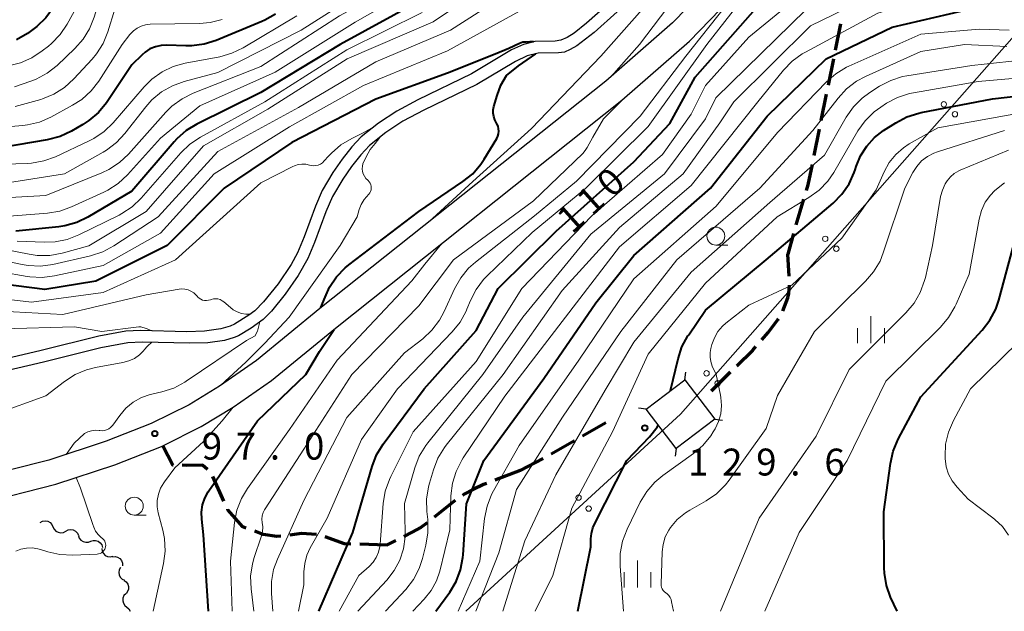
# Model space of a CAD drawing. Units: metres. Extents: x -68000 to -66747, y 30000 to 31500.
# Drawn here: x -67901 to -67763, y 30000 to 30082 of the extents above; entities that cross this region are included whole.
import ezdxf

# ---------------------------------------------------------------- set-up
doc = ezdxf.new("R2010")
doc.units = ezdxf.units.M
for name, color, linetype, lineweight in [('210100_道路縁(街区線)', 7, 'Continuous', 30), ('210300_徒歩道', 7, 'Continuous', 70), ('423500_高塔', 7, 'Continuous', 30), ('423599_高塔ひげ', 7, 'Continuous', 30), ('426500_送電線', 7, 'Continuous', 30), ('510100_河川', 7, 'Continuous', 30), ('510200_細流', 7, 'Continuous', 30), ('633100_広葉樹林', 7, 'Continuous', 13), ('633400_荒地', 7, 'Continuous', 13), ('710100_等高線(計曲線)', 7, 'Continuous', 40), ('710200_等高線(主曲線)', 7, 'Continuous', 13), ('731200_図化機測定による標高点', 7, 'Continuous', 40)]:
    doc.layers.add(name, color=color, linetype=linetype, lineweight=lineweight)
doc.styles.add('Style-WORKING', font='MS Gothic.ttf')

msp = doc.modelspace()

# ---------------------------------------------------------------- linework, layer by layer
at = {"layer": '210100_道路縁(街区線)', "linetype": 'Continuous', "lineweight": 30, "flags": 128}
for points in [[(-67773.4, 30121.63), (-67774.63, 30120.96), (-67776.93, 30119.22), (-67779.69, 30116.5), (-67783.69, 30112.16), (-67793.43, 30101.21), (-67805.58, 30086.22), (-67809.64, 30082.03), (-67818.93, 30073.92), (-67858.79, 30042.2), (-67867.63, 30034.96), (-67872.79, 30031.38), (-67877.01, 30028.8), (-67882.3, 30026.16), (-67888.56, 30023.73), (-67896.56, 30021.08), (-67907.1, 30018.43), (-67928.92, 30012.28), (-67933.65, 30010.52), (-67937.73, 30008.52), (-67941.96, 30005.79), (-67946.76, 30002.5), (-67950.16, 30000)], [(-67906.2, 30015.05), (-67895.58, 30017.72), (-67887.38, 30020.43), (-67880.88, 30022.95), (-67880.69, 30023.05), (-67875.31, 30025.74), (-67870.88, 30028.45), (-67865.52, 30032.16), (-67856.59, 30039.47), (-67816.69, 30071.23), (-67807.23, 30079.49), (-67802.96, 30083.9), (-67790.76, 30098.94), (-67781.1, 30109.82), (-67780.14, 30110.86), (-67778.48, 30111.9), (-67776.3, 30112.61), (-67773.68, 30113.33), (-67772.47, 30114), (-67771.26, 30115.36), (-67770.67, 30117.32), (-67770.52, 30118.21)]]:
    msp.add_lwpolyline(points, dxfattribs=at)
at = {"layer": '210300_徒歩道', "linetype": 'Continuous', "lineweight": 70}
for p, q in [((-67786.2, 30081.9), (-67786.94, 30078.23)), ((-67787.19, 30077), (-67787.93, 30073.33)), ((-67788.18, 30072.1), (-67788.92, 30068.43)), ((-67789.17, 30067.2), (-67789.91, 30063.53)), ((-67792.74, 30052.65), (-67793.53, 30049.79)), ((-67793.36, 30046.73), (-67793.53, 30049.79)), ((-67804.2, 30030.74), (-67801.52, 30033.37)), ((-67818.93, 30026.25), (-67822.19, 30024.39)), ((-67823.27, 30023.77), (-67826.53, 30021.92)), ((-67827.63, 30021.32), (-67830.88, 30019.64)), ((-67830.88, 30019.64), (-67834.38, 30018.28)), ((-67872.15, 30015.36), (-67873.72, 30018.77)), ((-67849.48, 30009.24), (-67853.23, 30009.34)), ((-67848.18, 30009.89), (-67849.48, 30009.24))]:
    msp.add_line(p, q, dxfattribs=at)
at = {"layer": '210300_徒歩道', "linetype": 'Continuous', "lineweight": 70, "flags": 128}
for points in [[(-67790.16, 30062.3), (-67790.74, 30059.43), (-67790.99, 30058.65)], [(-67791.36, 30057.45), (-67791.89, 30055.75), (-67792.41, 30053.85)], [(-67794.26, 30041.89), (-67793.54, 30043.71), (-67793.4, 30044.31), (-67793.31, 30045.48)], [(-67797.17, 30037.85), (-67796.26, 30038.88), (-67794.88, 30040.73), (-67794.85, 30040.79)], [(-67800.63, 30034.24), (-67798.43, 30036.41), (-67797.99, 30036.91)], [(-67879.22, 30020.39), (-67879.26, 30020.39), (-67880.69, 30023.05)], [(-67874.45, 30019.75), (-67875.13, 30020.36), (-67877.41, 30020.33), (-67877.97, 30020.35)], [(-67835.54, 30017.83), (-67835.97, 30017.66), (-67837.43, 30017), (-67838.67, 30016.32), (-67838.89, 30016.16)], [(-67869.04, 30011.59), (-67869.51, 30011.77), (-67871.59, 30014.14), (-67871.63, 30014.22)], [(-67839.91, 30015.44), (-67840.12, 30015.29), (-67842.84, 30013.1)], [(-67843.83, 30012.34), (-67844.72, 30011.68), (-67845.91, 30011.01), (-67847.06, 30010.44)], [(-67864.23, 30010.48), (-67864.79, 30010.41), (-67866.68, 30010.71), (-67867.87, 30011.15)], [(-67859.25, 30010.71), (-67861.36, 30010.83), (-67862.99, 30010.63)], [(-67854.48, 30009.38), (-67855.33, 30009.4), (-67858.06, 30010.38)]]:
    msp.add_lwpolyline(points, dxfattribs=at)
at = {"layer": '423500_高塔', "linetype": 'Continuous', "lineweight": 30, "flags": 128}
msp.add_lwpolyline([(-67803.71, 30026.8), (-67809.09, 30022.68), (-67813.29, 30028.16), (-67807.91, 30032.28), (-67803.71, 30026.8)], dxfattribs=at)
at = {"layer": '423599_高塔ひげ', "linetype": 'Continuous', "lineweight": 30, "flags": 128}
for points in [[(-67807.91, 30032.28), (-67807.77, 30033.33)], [(-67813.29, 30028.16), (-67814.34, 30028.3)], [(-67803.71, 30026.8), (-67802.66, 30026.66)], [(-67809.09, 30022.68), (-67809.23, 30021.63)]]:
    msp.add_lwpolyline(points, dxfattribs=at)
at = {"layer": '426500_送電線', "linetype": 'Continuous', "lineweight": 13, "flags": 128}
msp.add_lwpolyline([(-66973.44, 31046.81), (-67036.58, 30958.15), (-67254.36, 30656.89), (-67539.41, 30332.6), (-67808.5, 30027.48), (-67838.45, 30000)], dxfattribs=at)
at = {"layer": '426500_送電線', "linetype": 'Continuous', "lineweight": 13}
for centre in [(-67771.79, 30070.67), (-67770.24, 30069.29), (-67788.33, 30051.92), (-67786.78, 30050.54), (-67804.87, 30033.17), (-67803.32, 30031.79), (-67822.71, 30015.85), (-67821.31, 30014.32)]:
    msp.add_circle(centre, 0.375, dxfattribs=at)
at = {"layer": '510100_河川', "linetype": 'Continuous', "lineweight": 30, "flags": 128}
for points in [[(-67818.55, 30084.7), (-67821.61, 30081.96), (-67823.33, 30080.61), (-67824.32, 30079.98), (-67825.2, 30079.59), (-67826, 30079.47), (-67828.8, 30079.43), (-67830.37, 30079.03), (-67832.06, 30078.26), (-67837.66, 30074.92), (-67845.12, 30071.29), (-67848.06, 30069.72), (-67850.59, 30068.04), (-67853.03, 30066.13), (-67854.34, 30064.76), (-67855.69, 30063.03), (-67856.96, 30061.17), (-67858.46, 30058.64), (-67859.41, 30056.48), (-67860.99, 30052.2), (-67861.9, 30049.99), (-67862.79, 30048.36), (-67864.61, 30045.63), (-67866.62, 30043.12), (-67867.87, 30041.89), (-67868.7, 30041.26), (-67870.69, 30040.03), (-67871.27, 30039.76), (-67872.59, 30039.36), (-67874.85, 30039.04), (-67877.31, 30038.96), (-67883.81, 30039.16), (-67885.81, 30039.07), (-67889.61, 30038.37), (-67897.66, 30036.34), (-67903.33, 30035.02)], [(-67817.34, 30083.56), (-67820.53, 30080.69), (-67822.98, 30078.82), (-67823.88, 30078.29), (-67824.68, 30077.96), (-67825.49, 30077.84), (-67828.37, 30077.8), (-67829.88, 30077.41), (-67831.51, 30076.66), (-67836.92, 30073.45), (-67844.29, 30069.85), (-67847.2, 30068.31), (-67849.57, 30066.73), (-67851.85, 30064.95), (-67853.09, 30063.65), (-67854.37, 30062), (-67855.58, 30060.24), (-67857, 30057.83), (-67857.96, 30055.68), (-67859.53, 30051.39), (-67860.45, 30049.19), (-67861.8, 30046.8), (-67863.61, 30044.19), (-67865.53, 30041.85), (-67866.71, 30040.67), (-67868.34, 30039.48), (-67870.14, 30038.41), (-67870.74, 30038.15), (-67872.09, 30037.75), (-67874.39, 30037.43), (-67876.91, 30037.36), (-67883.54, 30037.53), (-67885.57, 30037.43), (-67889.32, 30036.74), (-67897.3, 30034.73), (-67903.07, 30033.38)]]:
    msp.add_lwpolyline(points, dxfattribs=at)
at = {"layer": '510200_細流', "linetype": 'Continuous', "lineweight": 30, "flags": 128}
for points in [[(-67897.76, 30012.4), (-67897.43, 30012.57), (-67897.07, 30012.63), (-67896.71, 30012.57), (-67896.39, 30012.39), (-67896.14, 30012.12), (-67895.99, 30011.79)], [(-67895.99, 30011.79), (-67895.84, 30011.45), (-67895.59, 30011.18), (-67895.27, 30011.01), (-67894.9, 30010.95), (-67894.54, 30011), (-67894.22, 30011.17)], [(-67894.22, 30011.17), (-67893.89, 30011.35), (-67893.53, 30011.4), (-67893.17, 30011.34), (-67892.84, 30011.16), (-67892.59, 30010.9), (-67892.44, 30010.56)], [(-67892.45, 30010.54), (-67892.33, 30010.19), (-67892.1, 30009.91), (-67891.79, 30009.71), (-67891.43, 30009.62), (-67891.06, 30009.65), (-67890.73, 30009.8)], [(-67890.75, 30009.76), (-67890.4, 30009.88), (-67890.04, 30009.89), (-67889.69, 30009.78), (-67889.39, 30009.56), (-67889.18, 30009.26), (-67889.08, 30008.91)], [(-67889.17, 30008.75), (-67889.12, 30008.39), (-67888.96, 30008.06), (-67888.7, 30007.8), (-67888.37, 30007.64), (-67888, 30007.59), (-67887.64, 30007.67)], [(-67887.71, 30007.59), (-67887.34, 30007.63), (-67886.98, 30007.54), (-67886.67, 30007.35), (-67886.44, 30007.06), (-67886.31, 30006.72), (-67886.29, 30006.35)], [(-67886.58, 30006.11), (-67886.76, 30005.79), (-67886.83, 30005.43), (-67886.78, 30005.07), (-67886.62, 30004.74), (-67886.35, 30004.48), (-67886.02, 30004.32)], [(-67886.08, 30004.31), (-67885.78, 30004.1), (-67885.56, 30003.8), (-67885.45, 30003.45), (-67885.45, 30003.09), (-67885.58, 30002.74), (-67885.8, 30002.45)], [(-67885.84, 30002.45), (-67886.09, 30002.18), (-67886.23, 30001.84), (-67886.26, 30001.48), (-67886.18, 30001.12), (-67885.98, 30000.81), (-67885.7, 30000.58)], [(-67885.7, 30000.58), (-67885.41, 30000.35), (-67885.21, 30000.04), (-67885.21, 30000.04)]]:
    msp.add_lwpolyline(points, dxfattribs=at)
at = {"layer": '633100_広葉樹林', "linetype": 'Continuous', "lineweight": 13}
for p, q in [((-67803.58, 30051.05), (-67801.91, 30051.05)), ((-67884.66, 30013.41), (-67882.99, 30013.41))]:
    msp.add_line(p, q, dxfattribs=at)
for centre in [(-67803.58, 30052.3), (-67884.66, 30014.66)]:
    msp.add_circle(centre, 1.25, dxfattribs=at)
at = {"layer": '633400_荒地', "linetype": 'Continuous', "lineweight": 13}
for p, q in [((-67781.96, 30037.37), (-67781.96, 30041.12)), ((-67783.83, 30037.37), (-67783.83, 30039.47)), ((-67780.08, 30037.37), (-67780.08, 30039.47)), ((-67814.51, 30003.33), (-67814.51, 30007.08)), ((-67816.38, 30003.33), (-67816.38, 30005.44)), ((-67812.63, 30003.33), (-67812.63, 30005.44))]:
    msp.add_line(p, q, dxfattribs=at)
at = {"layer": '710100_等高線(計曲線)', "linetype": 'Continuous', "lineweight": 40, "flags": 128}
for points, elevation in [([(-67891.63, 30090.9), (-67892.67, 30089.49), (-67895.96, 30084.11), (-67896.99, 30082.71), (-67898.26, 30081.51), (-67898.62, 30081.24), (-67899.56, 30080.55), (-67901.06, 30079.66)], 130), ([(-67845, 30085.01), (-67855.93, 30079), (-67867, 30072.31), (-67875.93, 30067.9), (-67877.43, 30067)], 110), ([(-67858.94, 30000), (-67854.2, 30011), (-67851.5, 30020.17), (-67850.87, 30021.79), (-67849.94, 30023.31), (-67844.23, 30031), (-67837, 30039.14), (-67833.93, 30045), (-67825.85, 30053), (-67815, 30062.64), (-67809.99, 30068.01), (-67806.45, 30074.45), (-67797, 30085.25)], 110), ([(-67842.61, 30000), (-67840.68, 30002.67), (-67839.79, 30004.17), (-67839.17, 30005.8), (-67838.84, 30007.51), (-67838.81, 30007.87), (-67838.33, 30015), (-67835.93, 30021), (-67827.56, 30032.44), (-67820.32, 30043), (-67815, 30049.62), (-67804.34, 30059), (-67796.4, 30069), (-67788.18, 30077), (-67779, 30081.42), (-67769, 30083.74), (-67763, 30084.26)], 120), ([(-67864.97, 30083.25), (-67866.47, 30082.38), (-67866.88, 30082.2), (-67873.25, 30079.57), (-67874.91, 30079.04), (-67876.64, 30078.82), (-67877.46, 30078.82), (-67880.12, 30078.92), (-67880.93, 30078.88), (-67881.72, 30078.7), (-67882.47, 30078.39), (-67883.15, 30077.95), (-67883.57, 30077.59), (-67885, 30076.17), (-67888.55, 30070.9), (-67889.65, 30069.55), (-67890.97, 30068.4), (-67891.82, 30067.85), (-67893.42, 30066.92), (-67895, 30066.18), (-67896.8, 30065.7), (-67903.09, 30064.65)], 120), ([(-67828.99, 30079.38), (-67829.53, 30079.36), (-67830.02, 30079.35), (-67830.49, 30079.35), (-67830.97, 30079.14), (-67832.45, 30078.46), (-67834.34, 30077.64), (-67840.97, 30075.03), (-67851, 30071.41), (-67862.67, 30065.33), (-67872.13, 30059), (-67880.05, 30051), (-67890, 30046), (-67897.14, 30044.86), (-67907, 30046.13)], 100), ([(-67858.63, 30042.33), (-67858.05, 30043.79), (-67857.42, 30045.16), (-67856.44, 30046.61), (-67855.24, 30047.86), (-67854.73, 30048.28), (-67845, 30055.72), (-67838.83, 30059.9), (-67837.47, 30061), (-67836.33, 30062.31), (-67835.86, 30063.02), (-67834.12, 30065.91), (-67833.97, 30066.22), (-67833.87, 30066.56), (-67833.83, 30066.91), (-67833.86, 30067.26), (-67833.94, 30067.61), (-67834.09, 30067.93), (-67834.17, 30068.06), (-67834.4, 30068.49), (-67834.55, 30068.95), (-67834.63, 30069.43), (-67834.61, 30069.91), (-67834.53, 30070.36), (-67834.08, 30071.92), (-67833.54, 30073.36), (-67832.75, 30074.68), (-67831.08, 30076.05), (-67828.68, 30077.72)], 100), ([(-67809.91, 30030.8), (-67808.85, 30035.19), (-67808.3, 30036.85), (-67807.47, 30038.38), (-67807.36, 30038.53), (-67805, 30041.96), (-67796.57, 30049), (-67787.22, 30056.91), (-67785.99, 30058.14), (-67785, 30059.58), (-67784.27, 30061.16), (-67784.13, 30061.56), (-67784, 30061.99), (-67783.39, 30063.48), (-67782.53, 30064.84), (-67781.44, 30066.03), (-67780.18, 30067.01), (-67778.49, 30068.09), (-67776.94, 30068.91), (-67775.28, 30069.44), (-67774.96, 30069.51), (-67765, 30071.42), (-67753.2, 30072.8)], 130), ([(-67877.43, 30067), (-67878.74, 30065.85), (-67879.1, 30065.45), (-67885, 30058.58), (-67891.11, 30054.96), (-67892.68, 30054.2), (-67894.36, 30053.73), (-67895.19, 30053.61), (-67901.18, 30053)], 110), ([(-67778.32, 30000), (-67779.21, 30001.97), (-67779.79, 30003.61), (-67780.07, 30005.33), (-67780.1, 30006.04), (-67780.14, 30013.86), (-67779.24, 30020.61), (-67778.86, 30022.31), (-67778.16, 30023.98), (-67775, 30029.91), (-67766.43, 30039.21), (-67765.36, 30040.59), (-67764.55, 30042.13), (-67764.13, 30043.35), (-67761.69, 30052.32)], 140), ([(-67874.31, 30000), (-67875, 30010.68), (-67875.26, 30012.84), (-67875.29, 30013.83), (-67875.15, 30014.82), (-67874.84, 30015.77), (-67874.37, 30016.64), (-67874.27, 30016.79), (-67867.47, 30026.53), (-67860.73, 30033), (-67858.81, 30036.22), (-67856.8, 30039.3)], 100), ([(-67822.82, 30000), (-67821, 30009), (-67821, 30010.08), (-67820.93, 30010.86), (-67820.73, 30011.62), (-67820.51, 30012.13), (-67815.97, 30021), (-67812.84, 30024.31), (-67811.76, 30025.67), (-67811.61, 30025.94)], 130)]:
    msp.add_lwpolyline(points, dxfattribs=dict(at, elevation=elevation))
at = {"layer": '710200_等高線(主曲線)', "linetype": 'Continuous', "lineweight": 13, "flags": 128}
for points, elevation in [([(-67777.35, 30151), (-67787, 30144.16), (-67794.2, 30139), (-67803.28, 30131), (-67807, 30127.78), (-67814.14, 30117), (-67821, 30106.77), (-67832.01, 30097.99), (-67843, 30090.75), (-67847, 30087.95), (-67856.04, 30083), (-67867, 30075.92), (-67876.44, 30072.21), (-67878, 30071.44), (-67879.4, 30070.4), (-67880.24, 30069.57), (-67885.45, 30063.74), (-67886.72, 30062.55), (-67888.18, 30061.59), (-67889.16, 30061.13), (-67897, 30057.96), (-67908.7, 30057.3)], 114), ([(-67789.21, 30117.04), (-67791.65, 30115.01), (-67794.97, 30111.95), (-67799.21, 30109.3), (-67803.29, 30107), (-67805.15, 30106.49), (-67806.45, 30106), (-67807.65, 30105.3), (-67808.42, 30104.68), (-67818.98, 30095), (-67829, 30088.44), (-67840.58, 30081), (-67851, 30076.59), (-67861.78, 30070.22), (-67873, 30064.11), (-67881.32, 30055), (-67887.49, 30050.94), (-67889.03, 30050.11), (-67890.76, 30049.55), (-67895.99, 30048.35), (-67897.72, 30048.11), (-67899.46, 30048.18), (-67900.3, 30048.32), (-67907, 30049.75)], 104), ([(-67818.19, 30074.57), (-67815.66, 30077.37), (-67814.23, 30079), (-67805.57, 30090.43), (-67801, 30097), (-67800.13, 30100.08), (-67799.51, 30101.71), (-67798.62, 30103.2), (-67797.48, 30104.52), (-67796.99, 30104.97), (-67792.26, 30109), (-67790.28, 30112.01), (-67788.3, 30114.85), (-67787.89, 30116.01)], 104), ([(-67853.49, 30000), (-67849.44, 30004.36), (-67848.42, 30005.67), (-67847.64, 30007.14), (-67847.13, 30008.73), (-67846.9, 30010.38), (-67846.89, 30011.14), (-67847, 30015.05), (-67845.56, 30020.01), (-67844.93, 30021.64), (-67844.03, 30023.13), (-67843.74, 30023.5), (-67836.08, 30033), (-67830.48, 30041), (-67821, 30052.55), (-67810.75, 30061), (-67805, 30068.67), (-67803.57, 30071.57), (-67791, 30083.91), (-67780.01, 30090), (-67769, 30093.66), (-67757.7, 30101)], 114), ([(-67843.65, 30054.25), (-67837.45, 30059.89), (-67829.28, 30067.32), (-67819.62, 30077.37), (-67812.42, 30085.58), (-67809.84, 30089.41), (-67808.99, 30090.93), (-67808.43, 30092.58), (-67808.15, 30094.3), (-67808.14, 30094.52), (-67807.99, 30097.65), (-67807.74, 30098.4), (-67807.29, 30099.43), (-67806.27, 30101.46)], 102), ([(-67887.88, 30091.19), (-67888, 30091.17), (-67888.37, 30091.06), (-67888.72, 30090.88), (-67889.03, 30090.65), (-67889.29, 30090.37), (-67889.49, 30090.06), (-67894.01, 30081.84), (-67894.98, 30080.39), (-67896.19, 30079.13), (-67896.61, 30078.78), (-67897.48, 30078.11), (-67898.94, 30077.15), (-67900.54, 30076.47), (-67901.81, 30076.15)], 128), ([(-67832.84, 30089), (-67843, 30082.15), (-67854.98, 30077.02), (-67866.02, 30069.99), (-67875, 30064.9), (-67883, 30055.74), (-67891, 30050.94), (-67894.73, 30049.92), (-67896.45, 30049.61), (-67898.19, 30049.6), (-67899.31, 30049.76), (-67906.76, 30051.24)], 106), ([(-67843, 30088.35), (-67853.86, 30082.14), (-67865, 30075.16), (-67875.53, 30070.47), (-67881, 30065.96), (-67885.61, 30060.84), (-67886.88, 30059.65), (-67888.34, 30058.7), (-67888.9, 30058.43), (-67893.39, 30056.38), (-67895.03, 30055.79), (-67896.77, 30055.5), (-67903.27, 30055)], 112), ([(-67865.32, 30000), (-67865.54, 30002.5), (-67865.53, 30004.17), (-67865.24, 30005.82), (-67864.71, 30007.28), (-67861, 30015.44), (-67855.03, 30027), (-67847, 30036.04), (-67844.45, 30038), (-67843.17, 30039.18), (-67842.11, 30040.57), (-67841.45, 30041.79), (-67840.01, 30044.95), (-67839.15, 30046.47), (-67838.04, 30047.81), (-67837.09, 30048.67), (-67828.87, 30055.13), (-67823, 30059.94), (-67814.11, 30069), (-67807.78, 30077.38), (-67802.23, 30084.35), (-67799.43, 30087.89), (-67799.13, 30088.62)], 106), ([(-67861.74, 30000), (-67861, 30003.71), (-67861, 30005.5), (-67860.9, 30006.68), (-67860.59, 30007.83), (-67860.12, 30008.85), (-67857.77, 30013), (-67853, 30023.96), (-67847.98, 30031), (-67840.34, 30038.95), (-67839.24, 30040.31), (-67838.4, 30041.84), (-67838.28, 30042.13), (-67837.8, 30043.31), (-67837, 30044.86), (-67835.95, 30046.25), (-67835.47, 30046.75), (-67829.19, 30052.81), (-67821.72, 30059), (-67813, 30067.6), (-67804.82, 30079), (-67797, 30089.11)], 108), ([(-67856.11, 30000), (-67853.34, 30005), (-67851.92, 30006.25), (-67851.37, 30006.83), (-67850.92, 30007.5), (-67850.6, 30008.24), (-67850.41, 30009.02), (-67850.37, 30009.37), (-67849.95, 30015.02), (-67849.66, 30016.74), (-67849.09, 30018.38), (-67848.9, 30018.78), (-67845.76, 30025), (-67837, 30034.84), (-67830.63, 30045), (-67820.87, 30055.13), (-67811, 30063.67), (-67807, 30069.31), (-67805, 30073.31), (-67799, 30080.01), (-67788.06, 30089)], 112), ([(-67845.8, 30000), (-67844.22, 30001.68), (-67843.26, 30002.89), (-67842.54, 30004.25), (-67842.08, 30005.6), (-67840.66, 30011.34), (-67840.51, 30016.11), (-67840.3, 30017.85), (-67839.8, 30019.51), (-67839.01, 30021.07), (-67838.81, 30021.39), (-67833, 30030.01), (-67824.52, 30041), (-67817, 30050.8), (-67807, 30059.36), (-67797.71, 30071), (-67794.14, 30075.43), (-67792.93, 30076.68), (-67791.52, 30077.71), (-67791.09, 30077.96), (-67781, 30083.37), (-67771, 30086.4), (-67765, 30086.46), (-67757.84, 30088.46)], 118), ([(-67851, 30087.64), (-67861.37, 30081), (-67873, 30075.09), (-67877.7, 30073.86), (-67879.34, 30073.27), (-67880.85, 30072.41), (-67882.2, 30071.29), (-67883.05, 30070.33), (-67885.95, 30066.61), (-67887.14, 30065.33), (-67888.53, 30064.28), (-67888.98, 30064.01), (-67894.39, 30061), (-67903.23, 30059.57)], 116), ([(-67849.63, 30000), (-67846.81, 30003.05), (-67845.74, 30004.43), (-67844.93, 30005.97), (-67844.46, 30007.38), (-67843.99, 30009.24), (-67843.71, 30010.96), (-67843.74, 30012.81), (-67843.86, 30013.9), (-67843.9, 30015.64), (-67843.64, 30017.37), (-67843.51, 30017.86), (-67842.96, 30019.72), (-67842.32, 30021.34), (-67841.4, 30022.83), (-67841.17, 30023.14), (-67833.24, 30033), (-67825, 30044.74), (-67817, 30053.51), (-67808.11, 30061), (-67803, 30068.07), (-67801.07, 30071), (-67790.38, 30081.62), (-67779, 30087.2)], 116), ([(-67889.19, 30086.22), (-67889.35, 30085.78), (-67890.23, 30082.83), (-67890.88, 30081.21), (-67891.79, 30079.73), (-67892.95, 30078.43), (-67895.42, 30076.09), (-67896.78, 30075.01), (-67898.32, 30074.18), (-67899.06, 30073.9), (-67901.37, 30073.11)], 126), ([(-67829.62, 30084.38), (-67841, 30078.14), (-67852.72, 30073.28), (-67863, 30067.55), (-67873.5, 30061), (-67881, 30052.69), (-67889, 30048.18), (-67895.76, 30046.74), (-67897.49, 30046.53), (-67899.23, 30046.62), (-67899.59, 30046.67), (-67907, 30047.99)], 102), ([(-67861.97, 30083), (-67869.47, 30078.55), (-67871.04, 30077.79), (-67872.75, 30077.31), (-67877.54, 30076.42), (-67879.22, 30075.95), (-67880.79, 30075.2), (-67882.21, 30074.19), (-67883.29, 30073.11), (-67887.6, 30068.1), (-67888.85, 30066.88), (-67890.29, 30065.9), (-67890.95, 30065.56), (-67895.64, 30063.37), (-67897.28, 30062.77), (-67899, 30062.46), (-67899.56, 30062.43), (-67907.83, 30062.17)], 118), ([(-67887.35, 30083.95), (-67888.33, 30080.78), (-67888.99, 30079.17), (-67889.92, 30077.7), (-67890.53, 30076.97), (-67893.09, 30074.2), (-67894.38, 30073.02), (-67895.86, 30072.09), (-67897.47, 30071.43), (-67897.7, 30071.36), (-67901.25, 30070.36)], 124), ([(-67844.51, 30083.49), (-67855, 30078.28), (-67866.44, 30071), (-67875.44, 30066.09), (-67876.89, 30065.12), (-67878.17, 30063.9), (-67883.69, 30057.61), (-67884.95, 30056.4), (-67886.4, 30055.44), (-67886.78, 30055.24), (-67892.37, 30052.48), (-67893.99, 30051.84), (-67895.7, 30051.5), (-67897.21, 30051.45)], 108), ([(-67872.38, 30082.5), (-67874.07, 30082.07), (-67875.54, 30081.93), (-67882.46, 30081.82), (-67883.09, 30081.75), (-67883.69, 30081.58), (-67884.26, 30081.3), (-67884.77, 30080.93), (-67885.2, 30080.48), (-67885.27, 30080.39), (-67886.33, 30079), (-67889.62, 30073.9), (-67890.68, 30072.53), (-67891.97, 30071.36), (-67893.25, 30070.53), (-67896.27, 30068.89), (-67897.87, 30068.2), (-67899.56, 30067.79)], 122), ([(-67839.48, 30000), (-67836.46, 30007), (-67835.82, 30012.95), (-67835.48, 30014.66), (-67834.85, 30016.28), (-67834.58, 30016.8), (-67831, 30023.11), (-67822.68, 30035), (-67815, 30046.33), (-67803.54, 30056.46), (-67795, 30066.73), (-67788.16, 30073.8), (-67786.84, 30074.94), (-67785.34, 30075.84), (-67785.04, 30075.98), (-67775, 30080.45), (-67766.85, 30081.16), (-67762.67, 30081)], 122), ([(-67837.06, 30000), (-67833.84, 30008.16), (-67831.38, 30017), (-67824.94, 30027.06), (-67816.82, 30039), (-67809, 30048.98), (-67797.45, 30059), (-67790.04, 30067), (-67786.54, 30071.54), (-67785.36, 30072.82), (-67783.98, 30073.88), (-67782.7, 30074.57), (-67775, 30078.01), (-67768.92, 30079), (-67763, 30078.72)], 124), ([(-67833.26, 30000), (-67830.19, 30009.81), (-67825.87, 30019), (-67819, 30030.81), (-67815, 30037.51), (-67807, 30047.27), (-67796.04, 30057), (-67788.44, 30063.56), (-67785.4, 30068.87), (-67784.4, 30070.3), (-67783.17, 30071.54), (-67782.11, 30072.32), (-67780.75, 30073.19), (-67779.2, 30074), (-67777.54, 30074.53), (-67776.95, 30074.64), (-67767.9, 30076.1), (-67761, 30076.83)], 126), ([(-67828.77, 30000), (-67826.31, 30005), (-67823.64, 30014.36), (-67817.98, 30025), (-67813, 30035.84), (-67805, 30045.73), (-67795.03, 30055), (-67790.6, 30057.69), (-67789.19, 30058.72), (-67787.98, 30059.98), (-67787.15, 30061.18), (-67783.76, 30066.97), (-67782.75, 30068.39), (-67781.51, 30069.61), (-67780.59, 30070.29), (-67779.79, 30070.81), (-67778.25, 30071.63), (-67776.6, 30072.17), (-67776.04, 30072.28), (-67767, 30073.86), (-67759, 30074.55)], 128), ([(-67867.99, 30000), (-67868.37, 30003.13), (-67868.43, 30004.88), (-67868.18, 30006.6), (-67867.93, 30007.49), (-67866.96, 30010.38), (-67866.8, 30011.07), (-67866.75, 30011.78), (-67866.82, 30012.4), (-67866.86, 30012.85), (-67866.82, 30013.31), (-67866.7, 30013.75), (-67866.51, 30014.16), (-67866.43, 30014.3), (-67861, 30022.6), (-67854.33, 30033), (-67845, 30042.58), (-67840.15, 30049), (-67829, 30057.22), (-67822.14, 30063.8), (-67821.78, 30064.21), (-67821.5, 30064.67), (-67820.72, 30066.08), (-67819.26, 30068.64), (-67816.29, 30071.58)], 104), ([(-67816.46, 30000), (-67816.93, 30006.3), (-67816.91, 30008.04), (-67816.59, 30009.76), (-67815.95, 30011.44), (-67814.11, 30015.21), (-67813.21, 30016.7), (-67812.07, 30018.02), (-67810.95, 30018.95), (-67806.7, 30021.99), (-67805.38, 30023.13), (-67804.27, 30024.48), (-67803.93, 30025.01), (-67803.69, 30025.42), (-67803.2, 30026.44), (-67802.89, 30027.53), (-67802.78, 30028.67), (-67802.86, 30029.8), (-67802.92, 30030.13), (-67803.54, 30033), (-67804.08, 30034.19), (-67804.29, 30034.8), (-67804.39, 30035.42), (-67804.38, 30036.06), (-67804.27, 30036.65), (-67804.12, 30037.19), (-67803.78, 30038.13), (-67803.28, 30038.99), (-67802.64, 30039.75), (-67802.17, 30040.17), (-67799, 30042.68), (-67793, 30045.48), (-67785.99, 30052.01), (-67781.24, 30058.76), (-67780.12, 30061.28), (-67779.42, 30062.54), (-67778.5, 30063.67), (-67777.41, 30064.62), (-67776.61, 30065.14), (-67772.61, 30067.39), (-67761, 30069.47)], 132), ([(-67899.56, 30067.79), (-67900.2, 30067.71), (-67907, 30067.14)], 122), ([(-67851.25, 30067.52), (-67852.74, 30066.7), (-67854.33, 30065.89), (-67855.84, 30065.01), (-67857.17, 30063.88), (-67857.58, 30063.43), (-67858.16, 30062.77), (-67858.41, 30062.53), (-67858.69, 30062.34), (-67859, 30062.21), (-67859.33, 30062.12), (-67859.67, 30062.1), (-67860.01, 30062.14), (-67860.22, 30062.19), (-67860.74, 30062.31), (-67861.28, 30062.33), (-67861.82, 30062.26), (-67862.34, 30062.09), (-67862.56, 30061.99), (-67867, 30059.71), (-67878.89, 30049), (-67889, 30044.43), (-67899, 30043.1), (-67909.64, 30044.36)], 98), ([(-67809.5, 30000), (-67809.74, 30001.33), (-67809.82, 30001.65), (-67809.96, 30001.94), (-67810.15, 30002.2), (-67810.38, 30002.43), (-67810.55, 30002.56), (-67810.75, 30002.72), (-67810.91, 30002.9), (-67811.04, 30003.11), (-67811.14, 30003.34), (-67811.19, 30003.59), (-67811.2, 30003.8), (-67811.06, 30008.27), (-67810.93, 30009.33), (-67810.62, 30010.36), (-67810.14, 30011.32), (-67809.91, 30011.66), (-67808.95, 30012.78), (-67807.81, 30013.72), (-67807.2, 30014.1), (-67804.91, 30015.4), (-67803.47, 30016.39), (-67802.23, 30017.61), (-67801.72, 30018.26), (-67796.54, 30025.47), (-67795, 30030.07), (-67789.82, 30039), (-67782.71, 30046), (-67781.58, 30047.33), (-67780.69, 30048.83), (-67780.24, 30049.95), (-67777.21, 30059), (-67776.11, 30061.16), (-67775.57, 30062.01), (-67774.89, 30062.77), (-67774.09, 30063.39), (-67773.19, 30063.86), (-67772.69, 30064.05), (-67763.33, 30067)], 134), ([(-67872.59, 30031.52), (-67869.12, 30034.74), (-67866.44, 30037.37), (-67863.04, 30041), (-67855.94, 30051), (-67853.56, 30055), (-67853.28, 30056), (-67853.01, 30056.72), (-67852.62, 30057.38), (-67852.3, 30057.77), (-67851.96, 30058.15), (-67851.82, 30058.33), (-67851.71, 30058.54), (-67851.64, 30058.77), (-67851.61, 30059), (-67851.62, 30059.24), (-67851.67, 30059.46), (-67851.77, 30059.68), (-67851.89, 30059.88), (-67852.05, 30060.05), (-67852.11, 30060.1), (-67852.37, 30060.35), (-67852.58, 30060.64), (-67852.74, 30060.97), (-67852.84, 30061.31), (-67852.87, 30061.67), (-67852.85, 30062.03), (-67852.77, 30062.36), (-67852.32, 30063.36), (-67851.78, 30064.36), (-67851.08, 30065.21), (-67850.42, 30066.06)], 98), ([(-67802.91, 30000), (-67797.54, 30013), (-67789.61, 30024.39), (-67785, 30033.72), (-67777.07, 30041.61), (-67775.95, 30042.95), (-67775.08, 30044.46), (-67774.48, 30046.09), (-67774.37, 30046.53), (-67773.38, 30051), (-67772.24, 30057.8), (-67772, 30058.71), (-67771.61, 30059.57), (-67771.34, 30060), (-67770.88, 30060.56), (-67770.33, 30061.03), (-67769.7, 30061.39), (-67769.52, 30061.47), (-67762.76, 30064.28)], 136), ([(-67764.7, 30058.65), (-67763.33, 30059.72)], 138), ([(-67796.77, 30000), (-67791.98, 30011), (-67785.28, 30021), (-67779.9, 30032.1), (-67772.25, 30039.61), (-67771.12, 30040.94), (-67770.24, 30042.44), (-67770.06, 30042.82), (-67768.28, 30047), (-67766.88, 30054.67), (-67766.55, 30055.88), (-67766.02, 30057.01), (-67765.29, 30058.03), (-67764.73, 30058.62)], 138), ([(-67764.73, 30058.62), (-67764.7, 30058.65)], 138), ([(-67897.21, 30051.45), (-67901, 30051.61)], 108), ([(-67871.01, 30000), (-67871.26, 30007), (-67870.68, 30012.39), (-67870.34, 30014.1), (-67869.71, 30015.73), (-67868.87, 30017.13), (-67863, 30025.32), (-67856.37, 30035), (-67845.95, 30046.05), (-67844.14, 30048.38), (-67841.76, 30051.28)], 102), ([(-67875.86, 30043.86), (-67876.05, 30044.08), (-67876.37, 30044.39), (-67876.75, 30044.64), (-67877.15, 30044.82), (-67877.59, 30044.92), (-67878.03, 30044.95), (-67878.42, 30044.91), (-67883, 30044.11), (-67894.61, 30041.39), (-67905, 30041.95)], 96), ([(-67875.83, 30043.83), (-67875.86, 30043.86)], 96), ([(-67868.48, 30041.43), (-67869.1, 30041.42), (-67869.73, 30041.52), (-67870.33, 30041.73), (-67870.89, 30042.04), (-67871.26, 30042.33), (-67872.15, 30043.12), (-67872.4, 30043.3), (-67872.69, 30043.45), (-67872.99, 30043.54), (-67873.31, 30043.57), (-67873.62, 30043.56), (-67873.93, 30043.48), (-67874.05, 30043.44), (-67874.32, 30043.35), (-67874.59, 30043.32), (-67874.87, 30043.33), (-67875.14, 30043.39), (-67875.4, 30043.49), (-67875.63, 30043.64), (-67875.83, 30043.83)], 96), ([(-67762.78, 30010.6), (-67763.63, 30011.8), (-67764.68, 30012.82), (-67764.95, 30013.03), (-67768.38, 30015.62), (-67769.95, 30017.31), (-67770.61, 30018.17), (-67771.12, 30019.12), (-67771.45, 30020.15), (-67771.61, 30021.3), (-67771.62, 30021.64), (-67771.54, 30023.32), (-67771.16, 30024.96), (-67770.46, 30026.6), (-67768.08, 30031), (-67757, 30041.84)], 142), ([(-67894.16, 30021.87), (-67893.03, 30023.45), (-67891.6, 30024.78), (-67891.12, 30025.02), (-67890.61, 30025.17), (-67890.08, 30025.24), (-67889.55, 30025.21), (-67889.47, 30025.2), (-67889.14, 30025.17), (-67888.82, 30025.2), (-67888.51, 30025.29), (-67888.21, 30025.42), (-67887.95, 30025.61), (-67887.72, 30025.84), (-67887.64, 30025.94), (-67886.66, 30027.31), (-67885.81, 30028.31), (-67884.79, 30029.14), (-67883.65, 30029.78), (-67882.42, 30030.21), (-67882.23, 30030.26), (-67880.8, 30030.58), (-67879.14, 30031.12), (-67877.6, 30031.93), (-67877.4, 30032.06), (-67869, 30037.77), (-67867.81, 30038.39), (-67867.7, 30038.62), (-67867.5, 30039.07), (-67867.14, 30040.36)], 96), ([(-67882.24, 30039.11), (-67882.93, 30039.42), (-67883.46, 30039.58), (-67883.73, 30039.65), (-67883.97, 30039.66), (-67884.04, 30039.65), (-67889.18, 30039), (-67893, 30039.65), (-67903, 30039.36)], 94), ([(-67903.98, 30027.54), (-67897, 30030.04), (-67894.39, 30032.05), (-67892.92, 30032.99), (-67891.31, 30033.66), (-67890.07, 30033.97), (-67886.23, 30034.67), (-67885.4, 30034.9), (-67884.63, 30035.26), (-67883.94, 30035.76), (-67883.34, 30036.36), (-67883.28, 30036.43), (-67882.8, 30036.94), (-67882.21, 30037.5)], 94), ([(-67882, 30000), (-67880.58, 30006.67), (-67880.36, 30008.4), (-67880.45, 30010.14), (-67880.68, 30011.3), (-67881.31, 30013.71), (-67881.46, 30014.58), (-67881.45, 30015.46), (-67881.3, 30016.33), (-67880.99, 30017.16), (-67880.54, 30017.92), (-67880.46, 30018.03), (-67879, 30019.98), (-67875.02, 30023.68), (-67872.39, 30026.54), (-67870.88, 30028.45)], 98), ([(-67889.07, 30010.13), (-67889.27, 30010.3), (-67889.7, 30010.71), (-67890.05, 30011.19), (-67890.31, 30011.73), (-67890.43, 30012.08), (-67892.15, 30017.18), (-67892.78, 30018.65)], 96), ([(-67901.19, 30008.36), (-67900.46, 30008.65), (-67899.69, 30008.82), (-67898.9, 30008.84), (-67898.11, 30008.73), (-67897.74, 30008.63), (-67896.72, 30008.3), (-67895.02, 30007.91), (-67893.2, 30007.82), (-67889.85, 30007.97), (-67889.63, 30007.99), (-67889.41, 30008.06), (-67889.22, 30008.17), (-67889.04, 30008.3), (-67888.89, 30008.47), (-67888.77, 30008.65), (-67888.7, 30008.8), (-67888.65, 30009), (-67888.63, 30009.2), (-67888.65, 30009.41), (-67888.7, 30009.61), (-67888.78, 30009.79), (-67888.9, 30009.96), (-67889.04, 30010.11)], 96), ([(-67889.04, 30010.11), (-67889.07, 30010.13)], 96)]:
    msp.add_lwpolyline(points, dxfattribs=dict(at, elevation=elevation))
at = {"layer": '731200_図化機測定による標高点', "linetype": 'Continuous', "lineweight": 40}
for centre in [(-67881.79, 30024.77, 97.03), (-67813.48, 30025.57, 129.55)]:
    msp.add_circle(centre, 0.375, dxfattribs=at)

# ---------------------------------------------------------------- texts
at = {"layer": '710100_等高線(計曲線)', "linetype": 'Continuous', "lineweight": 40, "style": 'Style-WORKING'}
for s, p in [('0', (-67818.06, 30057.49, -10)), ('1', (-67820.84, 30054.98, -10)), ('1', (-67823.63, 30052.47, -10))]:
    msp.add_text(s, height=3.75, rotation=42, dxfattribs=at).set_placement(p)
at = {"layer": '731200_図化機測定による標高点', "linetype": 'Continuous', "lineweight": 40, "style": 'Style-WORKING'}
for s, p in [('9', (-67875.25, 30021.15, -10)), ('7', (-67870.5, 30021.15, -10)), ('0', (-67861, 30021.15, -10)), ('1', (-67807.45, 30018.93, -10)), ('2', (-67802.7, 30018.93, -10)), ('9', (-67797.95, 30018.93, -10)), ('6', (-67788.45, 30018.93, -10)), ('.', (-67865.75, 30021.15, -10)), ('.', (-67793.2, 30018.93, -10))]:
    msp.add_text(s, height=3.75, dxfattribs=at).set_placement(p)

doc.saveas('drawing.dxf')
